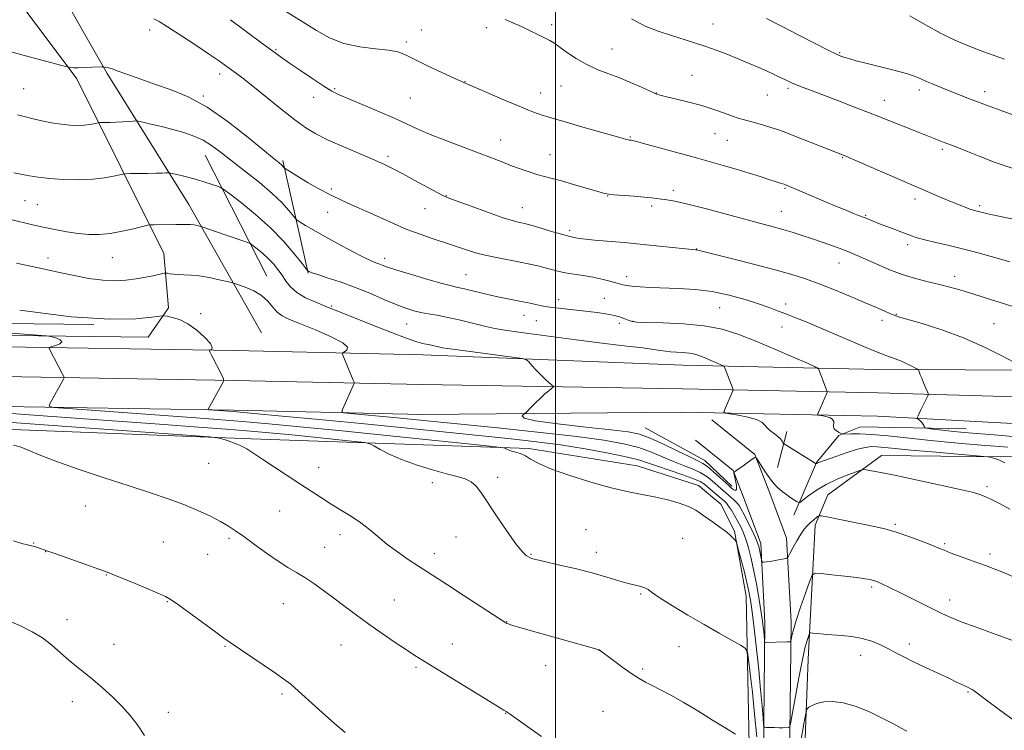
# Model space of a CAD drawing. Extents: x 2172300 to 2175200, y 334800 to 337700.
# Drawn here: x 2173311 to 2173659, y 335714 to 335965 of the extents above; entities that cross this region are included whole.
import ezdxf

# ---------------------------------------------------------------- set-up
doc = ezdxf.new("R2010")
doc.units = 0
doc.header["$MEASUREMENT"] = 0
for name, color, linetype, lineweight in [('32000', 7, 'Continuous', 0), ('DTM HARD BREAKLINE', 7, 'Continuous', 0), ('DTM SPOT ELEVATION', 2, 'Continuous', 13), ('INDEX CONTOUR', 41, 'Continuous', 13), ('INTERMEDIATE CONTOUR', 44, 'Continuous', 0)]:
    doc.layers.add(name, color=color, linetype=linetype, lineweight=lineweight)

msp = doc.modelspace()

# ---------------------------------------------------------------- linework, layer by layer
at = {"layer": '32000', "flags": 128}
msp.add_lwpolyline([(2173500, 337500), (2173500, 335000)], dxfattribs=at)
at = {"layer": 'DTM HARD BREAKLINE', "extrusion": (-0.04098327191736464, 0.08031141399134788, 0.9959269291497534), "elevation": -60828.39825064128, "flags": 128}
msp.add_lwpolyline([(-2088570.388009015, 686036.5693591414), (-2088570.388009015, 685988.434863195)], dxfattribs=at)
at = {"layer": 'DTM HARD BREAKLINE', "extrusion": (-0.02355384462006473, 0.1044972349291068, 0.9942462191508625), "elevation": -14829.35675369231, "flags": 128}
msp.add_lwpolyline([(-2194074.21243271, 149517.2560727847), (-2194074.21243271, 149476.1802161289)], dxfattribs=at)
at = {"layer": 'DTM HARD BREAKLINE', "extrusion": (-0.009200226303361947, -0.9977134302312624, 0.06695720254114002), "elevation": -354999.3782674594, "flags": 128}
msp.add_lwpolyline([(2170147.626682175, 25104.1026846953), (2170052.211425267, 25106.04704814162), (2170003.888776855, 25107.0092073728)], dxfattribs=at)
at = {"layer": 'DTM HARD BREAKLINE', "extrusion": (-0.02438554678674955, -0.009072978702358351, 0.9996614557765934), "elevation": -54777.1302184766, "flags": 128}
msp.add_lwpolyline([(443219.4524471174, 2153530.37770317), (443207.6414202451, 2153524.612623447), (443189.4996073909, 2153508.854738869)], dxfattribs=at)
at = {"layer": 'DTM HARD BREAKLINE', "extrusion": (0.03219145070330631, 0.1237604248075282, 0.9917898304343904), "elevation": 112792.9521064536, "flags": 128}
msp.add_lwpolyline([(-2019047.001749478, -864834.3560029415), (-2019047.001749478, -864847.4934646445)], dxfattribs=at)
at = {"layer": 'DTM HARD BREAKLINE'}
for points in [[(2173330.96, 335944.43, 1268.29), (2173303.82, 335980.71, 1265.81), (2173292.21, 336001.13, 1265.2), (2173289.47, 336025.49, 1262.87), (2173293.57, 336039.13, 1260.72), (2173306.33, 336054.44, 1259.39)], [(2173396.22, 335854.75, 1277.77), (2173370.51, 335900.12, 1273.22), (2173341.69, 335946.31, 1268.19), (2173324.07, 335977.25, 1265.77), (2173323.02, 335983.65, 1264.24), (2173324.86, 335993.56, 1263.62)], [(2172691.38, 335867.35, 1307.28), (2172762.63, 335865.45, 1306.36), (2172887.37, 335862.23, 1299.5), (2173005.7, 335860.45, 1293.12), (2173112.06, 335857.39, 1287.86), (2173194.46, 335855.11, 1283.81), (2173268.8, 335854.25, 1281.19), (2173356.16, 335853.22, 1279.22), (2173363.36, 335863.56, 1277.57), (2173361.66, 335882.76, 1275.13), (2173330.96, 335944.43, 1268.29)], [(2173297.86, 335849.93, 1280.82), (2173386.69, 335848.49, 1277.68), (2173453.14, 335846.99, 1274.74), (2173545.04, 335843.31, 1272.88), (2173614.31, 335841.82, 1268.72), (2173675.32, 335841.59, 1265.57), (2173749.03, 335838.68, 1261.95), (2173820.71, 335836.99, 1258.96), (2173882.03, 335834.44, 1256.97), (2173923.82, 335831.82, 1255.66), (2173964.32, 335826.01, 1253.21)], [(2173297.69, 335839.43, 1281.02), (2173386.49, 335837.99, 1277.88), (2173452.99, 335836.49, 1274.94), (2173544.89, 335835.06, 1273.08), (2173614.07, 335833.57, 1268.92), (2173674.99, 335831.85, 1265.77), (2173748.72, 335828.93, 1262.15), (2173820.39, 335827.24, 1259.16), (2173881.52, 335824.7, 1257.17), (2173922.82, 335822.11, 1255.86), (2173962.49, 335816.42, 1253.41)], [(2173311.22, 335820.48, 1285.53), (2173195.57, 335821.86, 1288.19), (2173073.11, 335821.16, 1293.88), (2172948.99, 335825.83, 1298.13), (2172813.52, 335827.99, 1303.41), (2172726.78, 335830.47, 1304.84)], [(2173297.52, 335828.93, 1280.82), (2173386.29, 335827.49, 1277.68), (2173452.82, 335825.99, 1274.74), (2173544.74, 335826.81, 1272.88), (2173613.84, 335825.32, 1268.72), (2173674.66, 335822.11, 1265.57), (2173748.41, 335819.18, 1261.95), (2173820.07, 335817.49, 1258.96), (2173881.01, 335814.96, 1256.97), (2173921.82, 335812.4, 1255.66), (2173960.66, 335806.83, 1253.21)], [(2173564.87, 335135.74, 1272.21), (2173565.57, 335189.68, 1274.72), (2173568.7, 335256.95, 1277.22), (2173570.41, 335323.96, 1279.41), (2173571.93, 335380.93, 1281.25), (2173573.85, 335442.47, 1283.09), (2173576.18, 335508.09, 1285.3), (2173578.49, 335579.77, 1287.47), (2173580.43, 335631.19, 1285.65), (2173582.57, 335693.27, 1281.46), (2173583.26, 335752.74, 1277.53), (2173581.66, 335782.32, 1275.52), (2173575.74, 335798.12, 1274.5), (2173570.48, 335811.8, 1273.97), (2173555.33, 335824.06, 1273.44)], [(2173584.29, 335790.35, 1274.62), (2173592.3, 335808.96, 1271.94), (2173600.13, 335818.47, 1270.18), (2173607.76, 335821.59, 1269.1), (2173645.14, 335820.85, 1267.3)], [(2173311.22, 335820.48, 1285.53), (2173392.59, 335817.37, 1283.73), (2173490.69, 335813.88, 1279.64), (2173528.91, 335807.78, 1279.23), (2173550.61, 335800.81, 1279.31), (2173558.47, 335794.22, 1279.31), (2173563.24, 335784.73, 1279.84), (2173567.43, 335761.81, 1280.86), (2173568.6, 335703.38, 1284.42), (2173564.23, 335627.37, 1288.42), (2173563.53, 335574.3, 1288.15), (2173562.04, 335505.32, 1286.04), (2173560.14, 335433.66, 1283.93), (2173558.44, 335369.02, 1281.7), (2173556.15, 335286.2, 1279.39), (2173553.02, 335214.33, 1276.67), (2173551.28, 335165.39, 1274.85), (2173551.36, 335128.83, 1272.58)], [(2173555.27, 335135.86, 1272.21), (2173555.97, 335189.97, 1274.72), (2173559.11, 335257.3, 1277.22), (2173560.81, 335324.21, 1279.41), (2173562.33, 335381.21, 1281.25), (2173564.25, 335442.75, 1283.09), (2173566.99, 335508.43, 1285.3), (2173569.3, 335580.09, 1287.47), (2173571.24, 335631.52, 1285.65), (2173573.37, 335693.48, 1281.46), (2173574.06, 335752.54, 1277.53), (2173572.55, 335780.41, 1275.52), (2173567.14, 335794.86, 1274.5), (2173562.78, 335806.2, 1273.97), (2173549.54, 335816.91, 1273.44)], [(2173572.85, 335122.9, 1272.66), (2173573.7, 335202.82, 1277.57), (2173576.81, 335284.19, 1279.98), (2173578.08, 335358.12, 1282.32), (2173580.36, 335442.17, 1285), (2173581.22, 335516.1, 1286.47), (2173583.5, 335600.78, 1287.8), (2173586.84, 335674.1, 1285.06), (2173589.37, 335739.56, 1280.88), (2173591.74, 335786.86, 1276.42), (2173596.25, 335797.61, 1275.11), (2173615.22, 335811.49, 1273.39), (2173657.14, 335810.97, 1271.84), (2173734.37, 335811.15, 1267.73), (2173820.29, 335809.08, 1262.67), (2173901.45, 335805.55, 1258.95), (2173960.33, 335797.22, 1256.53)]]:
    msp.add_polyline3d(points, dxfattribs=at)
at = {"layer": 'DTM SPOT ELEVATION'}
for p in [(2173498.66, 335963.57, 1259.63), (2173555.73, 335963.88, 1257.18), (2173356.66, 335961.72, 1266.59), (2173452.64, 335961.75, 1261.1), (2173475.65, 335962.6, 1260.41), (2173447.39, 335957.45, 1261.68), (2173401.34, 335954.83, 1263.83), (2173520.02, 335954.96, 1259.17), (2173600.45, 335953.71, 1255.86), (2173381.43, 335946.15, 1266.53), (2173468.04, 335943.5, 1261.96), (2173548.24, 335945.7, 1259.15), (2173312.19, 335941.02, 1269.14), (2173422.04, 335941.02, 1263.81), (2173494.81, 335939.53, 1261.29), (2173502, 335941.93, 1260.87), (2173535.73, 335939.48, 1259.95), (2173574.85, 335938.8, 1258.83), (2173582.17, 335941.12, 1258.28), (2173628.53, 335940.52, 1256.43), (2173651.64, 335939.9, 1255.51), (2173375.68, 335938.43, 1267.8), (2173414.6, 335937.98, 1264.67), (2173448.78, 335937.7, 1262.94), (2173616.25, 335936.84, 1257.31), (2173556.44, 335925.08, 1260.82), (2173480.68, 335922.89, 1263.28), (2173526.45, 335923.89, 1261.89), (2173560.7, 335922.77, 1260.94), (2173636.75, 335919.58, 1258.28), (2173440.85, 335917.1, 1265.68), (2173498.09, 335917.72, 1263.2), (2173601.35, 335916.59, 1260.11), (2173420.88, 335905.55, 1267.67), (2173541.68, 335905.1, 1263.58), (2173581.14, 335905.86, 1262.14), (2173312.6, 335901.43, 1272.88), (2173461.52, 335903.26, 1265.92), (2173518.45, 335903.16, 1264.05), (2173627.06, 335902.05, 1260.46), (2173317.04, 335900.08, 1272.94), (2173419.56, 335897.39, 1268.78), (2173453.97, 335898.61, 1266.8), (2173488.3, 335899, 1265.23), (2173534.02, 335899.56, 1264.31), (2173579.83, 335897.71, 1263.17), (2173649.88, 335899.7, 1259.7), (2173609.68, 335896.22, 1261.87), (2173505.1, 335890.95, 1265.66), (2173549.87, 335884.4, 1265.96), (2173624.46, 335885.89, 1262.42), (2173320.75, 335881.23, 1275.46), (2173343.53, 335881.27, 1274.82), (2173439.67, 335881.07, 1269.53), (2173600.18, 335879.49, 1264.75), (2173468.47, 335875.35, 1269.1), (2173525.25, 335874.59, 1267.47), (2173641.1, 335874.79, 1263.45), (2173501.14, 335866.46, 1269.46), (2173517.34, 335867.01, 1269.09), (2173420.92, 335864.22, 1273.82), (2173558.08, 335863.61, 1268.95), (2173581.4, 335864.93, 1267.52), (2173374.66, 335861.58, 1277.56), (2173488.92, 335860.97, 1270.7), (2173493.27, 335859.03, 1270.95), (2173527.49, 335858.8, 1269.93), (2173615.38, 335859.22, 1266.46), (2173620.52, 335861.31, 1265.91), (2173447.43, 335857.93, 1272.84), (2173522.6, 335858.19, 1270.5), (2173580.08, 335856.81, 1268.73), (2173654.97, 335858.07, 1265.06), (2173377.58, 335808.75, 1284.87), (2173416.37, 335807.31, 1283.44), (2173479.67, 335803.75, 1281.63), (2173456.57, 335801.85, 1282.6), (2173652.48, 335800.48, 1273.7), (2173333.93, 335793.64, 1286.79), (2173402.55, 335791.83, 1284.81), (2173620.14, 335787.16, 1275.76), (2173423.97, 335783.51, 1284.45), (2173464.88, 335782.63, 1282.74), (2173510.81, 335785.22, 1281.2), (2173315.69, 335780.56, 1287.92), (2173361.53, 335780.9, 1287.05), (2173384.7, 335782.18, 1286.29), (2173418.46, 335779.04, 1285.1), (2173544.94, 335782.2, 1281.07), (2173637.53, 335780.33, 1275.78), (2173319.92, 335777.54, 1288.03), (2173377.12, 335776.58, 1286.86), (2173457.22, 335776.76, 1283.49), (2173491.43, 335776.6, 1281.88), (2173514.42, 335777.26, 1281.46), (2173653.56, 335776.68, 1275.6), (2173341.38, 335769.28, 1288.06), (2173611.75, 335765.06, 1278.26), (2173530.19, 335762.58, 1282.14), (2173362.9, 335759.88, 1288.08), (2173403.88, 335759.16, 1286.87), (2173443.17, 335760.39, 1285.1), (2173639.28, 335760.46, 1277.43), (2173327.43, 335753.49, 1289.4), (2173482.78, 335752.82, 1283.96), (2173344.12, 335744.76, 1289.26), (2173383.34, 335744.06, 1288.11), (2173424.32, 335744.52, 1286.85), (2173463.58, 335744.91, 1285.28), (2173625.01, 335744.88, 1279.55), (2173515.46, 335742.71, 1284.01), (2173543.63, 335743.95, 1282.78), (2173607.82, 335740.83, 1280.65), (2173496.53, 335737.22, 1284.51), (2173450.78, 335736.64, 1286.23), (2173530.79, 335736.01, 1283.72), (2173403.48, 335727.22, 1288.25), (2173645.73, 335727.99, 1280.14), (2173329.34, 335724.47, 1290.57), (2173363.28, 335720.74, 1289.53), (2173482.41, 335720.35, 1286.05), (2173516.83, 335721.06, 1285.24)]:
    msp.add_point(p, dxfattribs=at)
at = {"layer": 'INDEX CONTOUR', "flags": 128}
for points, elevation in [([(2173665.834, 335894.1360000001), (2173655.468, 335896.2450000002), (2173652.281, 335896.9279000001), (2173650.457, 335897.3560000001), (2173648.512, 335897.8530000001), (2173647.582, 335898.1150000001), (2173646.392, 335898.5070000001), (2173644.771, 335899.1080000001), (2173642.64, 335899.9550000001), (2173639.945, 335901.0730000001), (2173636.589, 335902.5030000001), (2173607.4919, 335915.0360000001), (2173602.589, 335917.1190000001), (2173584.019, 335924.4760000001), (2173580.815, 335925.7210000001), (2173578.436, 335926.5890000001), (2173576.168, 335927.3240000001), (2173573.492, 335928.1130000001), (2173570.677, 335928.904), (2173566.308, 335930.1120000001), (2173564.636, 335930.6280000001), (2173562.587, 335931.3420000001), (2173559.705, 335932.398), (2173556.039, 335933.6860000001), (2173551.767, 335935.0340000002), (2173547.144, 335936.2850000001), (2173542.755, 335937.3480000001), (2173539.264, 335938.1490000001), (2173537.064, 335938.6820000001), (2173535.458, 335939.2130000001), (2173533.478, 335940.0740000001), (2173530.408, 335941.4871000001), (2173526.546, 335943.2200000001), (2173522.44, 335944.9320000001), (2173518.526, 335946.3900000001), (2173514.786, 335947.8049000001), (2173511.088, 335949.4980000001), (2173507.387, 335951.6570000001), (2173503.986, 335953.9420000001), (2173501.275, 335955.8770000001), (2173499.467, 335957.1360000001), (2173498.075, 335957.9870000001), (2173496.435, 335958.8449000001), (2173494.054, 335960.0240000001), (2173491.121, 335961.4390000001), (2173487.995, 335962.9020000001), (2173484.995, 335964.251), (2173482.283, 335965.4200000001)], 1260), ([(2173659.842, 335814.3690000001), (2173655.2179, 335814.7630000002), (2173650.5439, 335815.1390000001), (2173644.949, 335815.6050000001), (2173638.505, 335816.1830000001), (2173631.517, 335816.8741000001), (2173617.551, 335818.3930000001), (2173611.763, 335818.9290000001), (2173607.455, 335819.153), (2173604.524, 335819.154), (2173601.77, 335819.0260000001), (2173601.268, 335819.0890000001), (2173600.787, 335819.3130000001), (2173600.019, 335819.7320000001), (2173599.15, 335820.2890000002), (2173598.49, 335820.9100000001), (2173598.2561, 335821.5330000001), (2173598.306, 335822.1630000001), (2173598.403, 335822.8180000001), (2173598.334, 335823.5040000001), (2173597.968, 335824.1680000001), (2173597.192, 335824.7400000001), (2173595.977, 335825.1700000001), (2173594.614, 335825.4630000001), (2173592.851, 335825.7540000001), (2173592.662, 335825.8920000001), (2173592.748, 335826.1790000001), (2173595.98, 335833.6860000001), (2173596.052, 335834.0330000001), (2173595.965, 335834.3350000001), (2173593.371, 335841.2700000001), (2173592.961, 335842.0440000002), (2173591.843, 335842.7550000001), (2173589.056, 335844.0120000001), (2173584.004, 335846.2290000001), (2173577.529, 335849.0350000001), (2173570.837, 335851.8630000001), (2173564.801, 335854.2401000001), (2173558.982, 335856.0600000001), (2173552.608, 335857.3090000001), (2173545.269, 335858.0090000001), (2173537.997, 335858.3200000001), (2173532.185, 335858.4400000001), (2173528.804, 335858.5460000001), (2173527.133, 335858.7410000001), (2173526.033, 335859.1080000001), (2173524.57, 335859.6920000001), (2173522.641, 335860.3820000001), (2173520.352, 335861.0270000001), (2173517.77, 335861.5189000001), (2173514.812, 335861.9100000001), (2173507.415, 335862.7289000001), (2173500.209, 335863.5510000001), (2173498.006, 335863.8130000001), (2173496.49, 335864.0330000001), (2173495.067, 335864.3130000001), (2173491.045, 335865.2400000001), (2173488.526, 335865.7800000001), (2173482.666, 335866.8900000001), (2173479.126, 335867.6180000001), (2173475.142, 335868.5350000001), (2173467.912, 335870.2861000001), (2173465.5879, 335870.8150000001), (2173463.361, 335871.3380000001), (2173460.071, 335872.2070000001), (2173454.994, 335873.6460000001), (2173449.155, 335875.3580000001), (2173444.018, 335876.9200000001), (2173440.683, 335878.0050000001), (2173438.801, 335878.6850000001), (2173437.659, 335879.1320000001), (2173436.572, 335879.5450000001), (2173434.955, 335880.2300000001), (2173432.254, 335881.5200000001), (2173428.149, 335883.6170000001), (2173423.285, 335886.1920000001), (2173418.547, 335888.7810000001), (2173414.668, 335890.9940000001), (2173411.781, 335892.7120000001), (2173409.867, 335893.8870000001), (2173408.819, 335894.5620000001), (2173408.168, 335895.1510000001), (2173405.886, 335897.9850000001), (2173403.495, 335900.6360000001), (2173399.98, 335904.0110000001), (2173395.3159, 335907.947), (2173390.171, 335912.0160000001), (2173385.394, 335915.7250000001), (2173381.599, 335918.6949000001), (2173378.49, 335920.9890000001), (2173375.54, 335922.7830000001), (2173372.315, 335924.2400000001), (2173368.753, 335925.4700000001), (2173364.889, 335926.572), (2173360.845, 335927.6090000001), (2173357.111, 335928.5120000001), (2173354.266, 335929.1770000001), (2173352.669, 335929.5330000001), (2173351.778, 335929.6390000001), (2173350.83, 335929.5840000001), (2173349.243, 335929.452), (2173347.16, 335929.2950000001), (2173344.901, 335929.1570000001), (2173342.767, 335929.0740000001), (2173340.956, 335929.0350000001), (2173338.906, 335929.0080000001), (2173338.4559, 335928.9570000001), (2173336.933, 335928.5910000001), (2173335.4871, 335928.3241000001), (2173333.58, 335928.1160000001), (2173331.232, 335928.0470000001), (2173328.481, 335928.153), (2173325.371, 335928.4620000001), (2173321.9921, 335928.9790000001), (2173318.603, 335929.6359000001), (2173315.505, 335930.347), (2173312.8259, 335931.0480000001), (2173309.9911, 335931.779)], 1270), ([(2173662.696, 335717.4450000001), (2173656.959, 335721.6330000001), (2173652.279, 335725.0750000001), (2173647.945, 335728.3250000001), (2173647.196, 335728.8520000001), (2173646.566, 335729.2000000001), (2173644.927, 335729.9500000001), (2173641.775, 335731.4650000001), (2173638.963, 335732.7870000001), (2173630.708, 335736.5940000002), (2173626.549, 335738.5800000001), (2173623.153, 335740.3070000001), (2173620.317, 335741.8210000001), (2173617.6539, 335743.2290000001), (2173614.834, 335744.6020000001), (2173611.763, 335745.849), (2173608.403, 335746.8380000001), (2173604.775, 335747.4830000001), (2173601.114, 335747.871), (2173597.712, 335748.1350000001), (2173594.825, 335748.3790000001), (2173592.566, 335748.599), (2173591.013, 335748.7650000001), (2173590.173, 335748.8190000001), (2173589.779, 335748.5980000001), (2173589.492, 335747.9140000002), (2173589.027, 335746.5110000001), (2173588.302, 335743.8670000001), (2173587.287, 335739.3910000001), (2173586.008, 335732.8970000001), (2173584.699, 335725.8140000001), (2173583.649, 335719.9730000001), (2173583.049, 335716.7291000001), (2173582.688, 335715.5300000001), (2173582.257, 335715.3510000001), (2173580.41, 335715.3230000001), (2173579.014, 335715.3230000001), (2173577.4, 335715.3420000001), (2173574.59, 335715.3990000001), (2173573.902, 335715.5351000002), (2173573.587, 335716.3830000001), (2173573.372, 335718.6699000001), (2173573.034, 335722.9131000001), (2173572.5299, 335728.7850000001), (2173571.863, 335735.751), (2173571.058, 335743.2120000001), (2173570.223, 335750.3370000001), (2173569.488, 335756.2310000001), (2173568.927, 335760.3360000001), (2173568.392, 335763.4310000001), (2173567.676, 335766.6289000001), (2173566.658, 335770.6880000001), (2173565.543, 335774.9530000002), (2173564.623, 335778.4131000001), (2173564.094, 335780.3480000001), (2173563.774, 335781.1950000001), (2173563.391, 335781.6791000001), (2173562.706, 335782.3960000001), (2173561.623, 335783.4230000001), (2173560.083, 335784.7080000001), (2173558.083, 335786.1870000001), (2173555.845, 335787.7620000001), (2173553.652, 335789.3240000001), (2173551.667, 335790.7860000001), (2173549.603, 335792.1500000001), (2173547.055, 335793.4400000001), (2173543.73, 335794.6690000002), (2173539.775, 335795.8031000001), (2173535.449, 335796.7960000001), (2173525.795, 335798.6400000001), (2173519.715, 335800.0320000001), (2173512.496, 335802.0250000001), (2173505.07, 335804.3640000001), (2173498.6439, 335806.6790000001), (2173494.13, 335808.6590000002), (2173491.253, 335810.2140000001), (2173489.4429, 335811.3120000001), (2173488.194, 335811.9560000001), (2173487.25, 335812.2900000001), (2173486.418, 335812.4950000002), (2173485.5479, 335812.7210000001), (2173484.672, 335812.9850000001), (2173483.865, 335813.2720000001), (2173483.1921, 335813.5660000001), (2173482.673, 335813.8320000001), (2173482.321, 335814.0320000001), (2173481.736, 335814.1830000001), (2173478.881, 335814.5150000001), (2173471.309, 335815.3140000001), (2173457.599, 335816.7490000001), (2173440.432, 335818.5330000001), (2173423.5131, 335820.2640000001), (2173409.74, 335821.6270000001), (2173398.761, 335822.654), (2173389.418, 335823.4670000001), (2173380.6, 335824.1780000001), (2173371.402, 335824.876), (2173327.936, 335828.0310000001), (2173322.87, 335828.4441000001), (2173321.17, 335828.8920000001), (2173321.376, 335829.7590000001), (2173326.2379, 335838.4320000001), (2173326.423, 335838.8520000001), (2173326.329, 335839.3200000001), (2173325.877, 335840.2350000001), (2173321.311, 335849.0620000001), (2173321.174, 335849.4210000001), (2173321.397, 335849.6380000002), (2173322.171, 335849.8979000001), (2173323.535, 335850.3430000001), (2173324.918, 335850.9390000001), (2173325.597, 335851.6080000001), (2173325.086, 335852.2720000001), (2173323.852, 335852.8580000001), (2173322.599, 335853.2930000001), (2173321.707, 335853.5400000001), (2173320.258, 335853.7099000001), (2173317.012, 335853.947), (2173310.954, 335854.3680000001), (2173301.981, 335854.9690000002)], 1280), ([(2173354.824, 335712.5181000001), (2173352.351, 335716.3520000001), (2173349.84, 335719.653), (2173346.995, 335722.8190000001), (2173343.634, 335726.1320000001), (2173340.0299, 335729.4140000002), (2173336.573, 335732.371), (2173333.543, 335734.8170000001), (2173330.801, 335736.9880000001), (2173328.099, 335739.2290000001), (2173325.227, 335741.7810000001), (2173322.125, 335744.472), (2173318.771, 335747.0270000001), (2173315.15, 335749.2380000001), (2173311.281, 335751.1680000001), (2173307.189, 335752.947)], 1290)]:
    msp.add_lwpolyline(points, dxfattribs=dict(at, elevation=elevation))
at = {"layer": 'INTERMEDIATE CONTOUR', "flags": 128}
for points, elevation in [([(2173660.5559, 335879.8840000001), (2173657.783, 335880.6900000001), (2173653.981, 335881.7630000002), (2173649.376, 335883.0150000001), (2173644.31, 335884.3250000001), (2173639.149, 335885.5790000001), (2173634.377, 335886.7070000001), (2173630.509, 335887.6439000001), (2173627.839, 335888.3730000001), (2173625.8, 335889.0480000001), (2173617.46, 335892.1869000001), (2173614.494, 335893.322), (2173612.266, 335894.2000000001), (2173609.479, 335895.3340000001), (2173607.151, 335896.2400000001), (2173605.328, 335896.9670000001), (2173602.688, 335898.0510000001), (2173599.343, 335899.4480000001), (2173595.497, 335901.0690000001), (2173581.117, 335907.1590000002), (2173580.892, 335907.2350000001), (2173579.112, 335907.7630000002), (2173577.615, 335908.2400000001), (2173575.382, 335908.9730000001), (2173572.355, 335909.9530000002), (2173568.499, 335911.1570000001), (2173563.918, 335912.528), (2173559.273, 335913.8850000001), (2173552.645, 335915.8000000001), (2173550.2169, 335916.4860000001), (2173546.837, 335917.4160000001), (2173531.115, 335921.6650000001), (2173528.313, 335922.4090000002), (2173527.1409, 335922.7051000001), (2173526.777, 335922.773), (2173526.232, 335922.8410000001), (2173525.839, 335922.9160000001), (2173525.188, 335923.0760000001), (2173523.633, 335923.5060000001), (2173508.939, 335927.6789000001), (2173503.419, 335929.2580000001), (2173499.714, 335930.3300000001), (2173497.402, 335931.023), (2173495.665, 335931.5790000001), (2173493.741, 335932.2360000001), (2173491.097, 335933.2270000001), (2173487.254, 335934.778), (2173482.0329, 335936.9840000001), (2173466.862, 335943.5130000002), (2173464.197, 335944.7270000001), (2173459.939, 335946.7130000001), (2173454.891, 335949.1040000001), (2173450.301, 335951.3300000001), (2173447.021, 335952.9440000001), (2173444.32, 335953.9930000001), (2173441.073, 335954.648), (2173436.469, 335955.1180000001), (2173430.963, 335955.7550000001), (2173425.327, 335956.952), (2173420.1829, 335958.9640000001), (2173415.568, 335961.5080000001), (2173403.7, 335969.0120000001)], 1262), ([(2173658.627, 335951.3930000001), (2173652.678, 335953.5560000001), (2173649.114, 335954.8740000001), (2173645.327, 335956.3430000001), (2173641.1421, 335958.1460000001), (2173636.316, 335960.5130000002), (2173630.784, 335963.5260000001), (2173625.191, 335966.6800000001)], 1254), ([(2173663.248, 335843.6670000001), (2173658.383, 335846.2850000001), (2173651.791, 335849.6100000001), (2173644.237, 335852.9820000001), (2173636.518, 335855.8489000001), (2173629.543, 335858.0670000001), (2173621.223, 335860.4800000001), (2173619.656, 335861.0030000001), (2173618.388, 335861.5380000001), (2173616.431, 335862.4000000001), (2173613.486, 335863.6830000001), (2173609.425, 335865.4299000001), (2173604.263, 335867.6160000001), (2173598.596, 335869.9630000001), (2173593.161, 335872.1230000001), (2173588.399, 335873.8630000001), (2173583.569, 335875.4000000001), (2173577.632, 335877.0600000001), (2173570.022, 335879.0450000001), (2173562.072, 335881.0600000001), (2173550.392, 335883.9930000001), (2173549.969, 335884.0880000001), (2173549.605, 335884.1310000001), (2173546.03, 335884.4810000001), (2173527.592, 335886.3600000001), (2173524.423, 335886.6570000001), (2173521.2541, 335886.9270000001), (2173513.863, 335887.528), (2173510.697, 335887.8261000001), (2173508.571, 335888.0920000001), (2173507.287, 335888.3160000001), (2173505.763, 335888.6371000001), (2173504.655, 335888.8990000001), (2173502.656, 335889.4480000001), (2173499.497, 335890.3790000001), (2173492.614, 335892.4519000002), (2173490.462, 335893.0820000001), (2173489.122, 335893.4370000001), (2173488.09, 335893.6600000001), (2173486.84, 335893.9130000001), (2173484.768, 335894.4550000001), (2173481.25, 335895.5640000001), (2173476.016, 335897.376), (2173470.21, 335899.4560000001), (2173465.328, 335901.2270000001), (2173462.3889, 335902.3100000001), (2173460.496, 335903.1250000001), (2173458.271, 335904.2871000001), (2173450.373, 335908.6030000001), (2173446.144, 335910.8910000001), (2173442.655, 335912.7150000001), (2173439.359, 335914.3100000001), (2173435.423, 335916.0650000001), (2173424.68, 335920.6590000002), (2173419.497, 335922.9701000002), (2173415.415, 335925.0040000001), (2173411.851, 335927.1680000001), (2173407.917, 335930.0130000002), (2173403.022, 335933.8590000001), (2173393.112, 335941.8840000001), (2173389.699, 335944.5900000001), (2173387.3, 335946.4200000001), (2173383.634, 335949.1200000002), (2173381.298, 335950.7740000001), (2173377.838, 335953.1270000001), (2173372.962, 335956.3510000001), (2173367.597, 335959.8460000001), (2173362.976, 335962.8180000001), (2173359.995, 335964.6820000001), (2173358.2, 335965.6960000001)], 1266), ([(2173662.672, 335863.7800000001), (2173658.373, 335865.153), (2173654.141, 335866.4860000001), (2173650.106, 335867.7390000001), (2173646.338, 335868.8880000002), (2173642.845, 335869.9230000001), (2173639.409, 335870.8840000001), (2173635.752, 335871.8240000001), (2173631.665, 335872.8090000001), (2173627.214, 335873.9560000001), (2173622.533, 335875.3960000001), (2173617.798, 335877.1849000001), (2173613.345, 335879.0890000001), (2173609.552, 335880.8020000001), (2173606.634, 335882.1060000001), (2173604.157, 335883.1519000001), (2173601.5221, 335884.1790000001), (2173598.285, 335885.3700000002), (2173594.609, 335886.6720000001), (2173590.811, 335887.9759000001), (2173587.15, 335889.1900000001), (2173583.662, 335890.2930000001), (2173580.326, 335891.2850000001), (2173577.002, 335892.2029000001), (2173567.8209, 335894.6510000001), (2173560.871, 335896.5380000001), (2173553.358, 335898.5580000001), (2173546.782, 335900.2421000001), (2173542.268, 335901.2470000001), (2173539.44, 335901.7280000001), (2173537.545, 335901.9620000001), (2173533.965, 335902.4340000001), (2173531.3519, 335902.7100000001), (2173527.822, 335903.0040000001), (2173520.8071, 335903.5420000001), (2173518.722, 335903.7650000001), (2173517.028, 335904.1160000001), (2173514.669, 335904.7870000001), (2173510.9261, 335905.8880000002), (2173506.432, 335907.1960000001), (2173502.16, 335908.403), (2173498.8259, 335909.2910000001), (2173496.117, 335909.996), (2173493.465, 335910.7420000001), (2173490.442, 335911.702), (2173487.178, 335912.8290000001), (2173483.943, 335914.0260000001), (2173480.86, 335915.2390000001), (2173477.454, 335916.599), (2173473.104, 335918.2770000001), (2173461.324, 335922.6600000001), (2173455.736, 335924.8439000001), (2173451.409, 335926.7250000001), (2173447.636, 335928.5070000001), (2173443.352, 335930.4940000001), (2173437.872, 335932.8660000001), (2173426.986, 335937.4060000001), (2173423.586, 335938.8830000001), (2173421.0609, 335940.1779000001), (2173418.26, 335941.9000000001), (2173414.382, 335944.4480000001), (2173410.016, 335947.3820000001), (2173406.096, 335950.0520000001), (2173403.2051, 335952.0600000001), (2173400.51, 335954.0030000001), (2173396.829, 335956.7290000001), (2173385.213, 335965.3670000001)], 1264), ([(2173661.398, 335912.8810000001), (2173655.389, 335914.9880000001), (2173649.7, 335917.1740000001), (2173645.017, 335919.0410000001), (2173641.83, 335920.2990000001), (2173637.399, 335921.9900000001), (2173628.569, 335925.4750000001), (2173612.192, 335931.974), (2173605.686, 335934.5320000001), (2173599.4849, 335936.947), (2173594.149, 335938.9940000001), (2173590.1, 335940.5099000001), (2173587.194, 335941.5790000001), (2173585.147, 335942.3510000001), (2173583.666, 335942.9660000001), (2173582.43, 335943.5420000001), (2173581.109, 335944.1909), (2173579.4259, 335945.0050000001), (2173577.321, 335945.9979000001), (2173574.787, 335947.1640000002), (2173571.829, 335948.4910000001), (2173568.491, 335949.9440000001), (2173564.83, 335951.4820000001), (2173560.912, 335953.0580000001), (2173556.852, 335954.6060000001), (2173552.773, 335956.0530000001), (2173548.763, 335957.3560000001), (2173540.6519, 335959.847), (2173536.352, 335961.2690000001), (2173531.786, 335963.1050000001), (2173526.89, 335965.6370000001)], 1258), ([(2173667.006, 335929.8130000001), (2173657.136, 335933.3740000001), (2173653.276, 335934.7850000001), (2173649.472, 335936.2090000001), (2173645.922, 335937.5830000001), (2173636.328, 335941.4110000001), (2173633.491, 335942.5640000001), (2173631.094, 335943.5910000001), (2173629.167, 335944.4790000001), (2173627.076, 335945.3450000001), (2173624.023, 335946.3370000001), (2173619.528, 335947.5440000002), (2173614.376, 335948.8260000001), (2173609.671, 335949.9810000001), (2173606.262, 335950.8580000001), (2173603.99, 335951.4910000001), (2173602.44, 335951.9630000001), (2173601.14, 335952.4080000001), (2173599.371, 335953.1700000001), (2173596.358, 335954.6460000001), (2173591.6091, 335957.0760000001), (2173585.791, 335960.0760000001), (2173579.859, 335963.1070000001), (2173574.54, 335965.7520000001)], 1256), ([(2173663.009, 335818.0440000002), (2173654.97, 335818.7300000001), (2173645.961, 335819.4279000001), (2173643.273, 335819.6640000002), (2173640.733, 335819.9270000001), (2173637.783, 335820.2660000001), (2173632.453, 335820.9110000001), (2173631.1461, 335821.0820000001), (2173630.628, 335821.224), (2173630.455, 335821.4570000001), (2173630.255, 335821.8690000001), (2173629.949, 335822.4080000001), (2173629.531, 335822.9900000001), (2173629.013, 335823.5360000001), (2173628.489, 335823.9970000001), (2173627.845, 335824.5250000001), (2173627.804, 335824.6920000001), (2173627.912, 335824.974), (2173628.146, 335825.501), (2173628.533, 335826.3410000001), (2173629.111, 335827.5510000001), (2173631.346, 335832.0421000001), (2173631.693, 335832.8030000001), (2173631.708, 335833.3420000001), (2173631.405, 335834.121), (2173630.11, 335837.1250000001), (2173629.433, 335838.7300000001), (2173628.93, 335839.9710000001), (2173628.399, 335841.371), (2173628.261, 335841.6700000001), (2173627.967, 335841.9130000001), (2173627.264, 335842.3090000001), (2173625.976, 335843.0019000001), (2173624.231, 335843.8820000001), (2173622.232, 335844.7750000001), (2173620.0391, 335845.599), (2173617.142, 335846.6490000001), (2173612.891, 335848.3100000001), (2173606.939, 335850.8060000001), (2173593.751, 335856.4770000001), (2173588.621, 335858.6230000001), (2173584.641, 335860.2270000001), (2173581.418, 335861.4850000001), (2173578.536, 335862.5870000001), (2173575.494, 335863.6980000001), (2173571.773, 335864.9790000001), (2173567.003, 335866.5100000001), (2173561.42, 335868.0630000001), (2173555.411, 335869.3340000001), (2173549.343, 335870.1030000001), (2173543.514, 335870.4820000001), (2173533.6541, 335870.8410000001), (2173529.94, 335871.0310000001), (2173527.1, 335871.2530000001), (2173525.076, 335871.5250000001), (2173523.433, 335871.8830000001), (2173519.279, 335873.0170000001), (2173516.405, 335873.7300000001), (2173513.187, 335874.4080000001), (2173509.806, 335874.9760000001), (2173506.487, 335875.4730000001), (2173503.467, 335875.9640000001), (2173500.903, 335876.5060000001), (2173498.617, 335877.0991000001), (2173496.351, 335877.7290000001), (2173493.865, 335878.3880000002), (2173490.982, 335879.0730000001), (2173487.545, 335879.7880000001), (2173479.222, 335881.327), (2173475.184, 335882.1721000001), (2173471.767, 335883.0700000001), (2173468.959, 335883.9590000001), (2173464.671, 335885.4400000001), (2173462.607, 335886.121), (2173456.4539, 335888.1110000001), (2173452.2081, 335889.5690000001), (2173447.565, 335891.3240000001), (2173442.805, 335893.3390000001), (2173438.063, 335895.4780000001), (2173433.439, 335897.5840000001), (2173429.004, 335899.5500000001), (2173424.727, 335901.4660000001), (2173420.548, 335903.4750000001), (2173416.4699, 335905.6510000001), (2173412.729, 335907.8000000001), (2173409.623, 335909.6580000001), (2173404.539, 335912.7720000001), (2173404.334, 335912.9231000001), (2173404.011, 335913.3140000001), (2173403.69, 335913.6701000002), (2173403.218, 335914.1230000001), (2173402.442, 335914.7760000001), (2173400.7021, 335916.202), (2173391.5039, 335923.7850000001), (2173384.396, 335929.3310000001), (2173377.023, 335934.4240000001), (2173370.298, 335938.0810000001), (2173364.253, 335940.5800000001), (2173358.6969, 335942.5130000002), (2173353.533, 335944.3400000001), (2173345.576, 335947.2450000002), (2173343.389, 335947.974), (2173342.18, 335948.3050000001), (2173341.054, 335948.5360000001), (2173340.478, 335948.6890000001), (2173340.2949, 335948.7210000001), (2173339.812, 335948.7110000001), (2173336.474, 335948.5420000001), (2173333.867, 335948.4300000001), (2173331.46, 335948.3730000001), (2173329.771, 335948.4080000001), (2173328.745, 335948.5000000001), (2173328.183, 335948.5950000001), (2173327.8, 335948.6770000001), (2173326.968, 335948.8890000001), (2173316.769, 335951.5810000001), (2173312.048, 335952.8480000001), (2173304.597, 335954.8920000001)], 1268), ([(2173658.845, 335808.8530000001), (2173657.899, 335809.3540000001), (2173657.137, 335809.7400000001), (2173656.333, 335810.0680000001), (2173655.334, 335810.3800000001), (2173654.3, 335810.6579000002), (2173653.467, 335810.8640000001), (2173652.817, 335810.9930000001), (2173651.318, 335811.1460000001), (2173633.176, 335812.702), (2173625.635, 335813.3820000001), (2173620.061, 335813.9239000001), (2173616.271, 335814.3060000001), (2173613.658, 335814.5310000001), (2173611.614, 335814.5790000001), (2173609.531, 335814.3310000001), (2173606.799, 335813.6460000001), (2173603.071, 335812.472), (2173599.043, 335811.1020000001), (2173592.786, 335808.8890000001), (2173592.478, 335808.7650000001), (2173592.322, 335808.6851000001), (2173592.13, 335808.5550000001), (2173592.096, 335808.5610000001), (2173581.169, 335815.2850000001), (2173580.635, 335815.6820000001), (2173580.401, 335816.0121000001), (2173580.073, 335816.5480000001), (2173579.5089, 335817.2870000001), (2173578.63, 335818.1560000001), (2173577.415, 335819.0950000001), (2173576.082, 335820.0880000001), (2173574.905, 335821.1290000001), (2173574.012, 335822.202), (2173572.934, 335823.2550000001), (2173571.056, 335824.2230000001), (2173568.029, 335825.0500000001), (2173564.569, 335825.702), (2173561.661, 335826.153), (2173560.056, 335826.4320000001), (2173559.572, 335826.7860000001), (2173559.793, 335827.5200000001), (2173562.703, 335834.3360000001), (2173562.791, 335834.6130000001), (2173562.723, 335834.9800000001), (2173562.438, 335835.7520000001), (2173559.808, 335842.6870000001), (2173559.6829, 335842.9230000001), (2173559.341, 335843.1400000001), (2173558.4889, 335843.5240000001), (2173556.946, 335844.202), (2173554.967, 335845.0590000001), (2173552.922, 335845.9230000001), (2173551.078, 335846.6500000001), (2173549.3, 335847.2060000001), (2173547.352, 335847.5880000001), (2173545.0931, 335847.8060000001), (2173542.752, 335847.9360000001), (2173540.654, 335848.0650000001), (2173538.9599, 335848.2690000001), (2173537.19, 335848.5620000001), (2173534.702, 335848.9430000001), (2173530.888, 335849.4280000001), (2173525.278, 335850.1030000001), (2173517.439, 335851.0690000001), (2173507.37, 335852.3650000001), (2173496.804, 335853.7581000001), (2173487.908, 335854.9540000001), (2173482.201, 335855.7560000001), (2173478.605, 335856.3590000001), (2173475.394, 335857.0580000001), (2173466.534, 335859.1979000001), (2173461.985, 335860.2310000001), (2173458.202, 335860.972), (2173455.104, 335861.5080000001), (2173452.445, 335861.9900000001), (2173449.949, 335862.5740000001), (2173447.215, 335863.4310000001), (2173443.812, 335864.7370000001), (2173439.452, 335866.5830000001), (2173434.409, 335868.7380000001), (2173429.101, 335870.8850000001), (2173423.956, 335872.7540000001), (2173419.446, 335874.2500000001), (2173416.059, 335875.3230000001), (2173414.111, 335875.9561000001), (2173413.249, 335876.2670000001), (2173412.952, 335876.4070000001), (2173412.578, 335876.6270000001), (2173412.46, 335876.7490000001), (2173411.923, 335877.4280000001), (2173410.506, 335879.246), (2173407.86, 335882.5810000001), (2173404.087, 335887.0060000001), (2173399.399, 335891.8880000002), (2173394.127, 335896.6250000001), (2173389.068, 335900.7310000001), (2173385.137, 335903.7470000001), (2173382.928, 335905.3981000001), (2173381.762, 335906.1270000001), (2173380.637, 335906.5590000001), (2173378.766, 335907.1930000001), (2173376.208, 335908.0210000001), (2173373.234, 335908.9110000001), (2173370.138, 335909.7410000001), (2173367.313, 335910.4370000001), (2173363.993, 335911.2080000001), (2173363.443, 335911.2970000001), (2173363.054, 335911.2830000001), (2173362.386, 335911.2330000001), (2173361.129, 335911.1700000001), (2173359.004, 335911.1070000001), (2173355.924, 335911.0570000001), (2173349.797, 335910.9980000001), (2173348.2, 335910.9700000001), (2173347.2231, 335910.8610000001), (2173343.918, 335910.0670000001), (2173340.781, 335909.4870000001), (2173336.645, 335909.0350000001), (2173331.644, 335908.8660000001), (2173326.335, 335908.9630000001), (2173321.38, 335909.2700000001), (2173317.3181, 335909.7170000001), (2173314.194, 335910.2090000001), (2173308.734, 335911.2630000002)], 1272), ([(2173660.611, 335792.529), (2173657.189, 335794.3340000001), (2173654.303, 335795.8000000001), (2173652.363, 335796.7340000001), (2173651.149, 335797.2610000001), (2173650.286, 335797.5930000001), (2173649.284, 335797.9370000001), (2173647.201, 335798.501), (2173642.982, 335799.4940000001), (2173636.067, 335801.0190000001), (2173627.887, 335802.7700000001), (2173620.368, 335804.3370000001), (2173615.021, 335805.4020000001), (2173611.695, 335806.0220000001), (2173609.825, 335806.3440000002), (2173608.803, 335806.4710000001), (2173607.869, 335806.3131000001), (2173606.221, 335805.7370000001), (2173603.308, 335804.648), (2173599.567, 335803.1180000001), (2173595.684, 335801.2600000001), (2173592.255, 335799.2210000001), (2173589.512, 335797.2950000001), (2173587.597, 335795.8100000001), (2173586.548, 335795.0140000001), (2173585.987, 335794.8290000001), (2173585.436, 335795.0960000001), (2173584.514, 335795.6760000001), (2173583.242, 335796.5060000001), (2173581.744, 335797.5430000001), (2173580.123, 335798.7750000001), (2173578.405, 335800.3210000001), (2173576.594, 335802.3280000002), (2173574.739, 335804.8280000002), (2173573.048, 335807.3800000001), (2173571.768, 335809.4230000001), (2173571.026, 335810.5180000001), (2173570.456, 335810.7050000001), (2173569.567, 335810.1450000001), (2173566.225, 335807.7230000001), (2173564.643, 335806.5920000001), (2173563.689, 335805.9340000001), (2173563.255, 335805.6600000001), (2173563.108, 335805.5890000001), (2173563.061, 335805.5190000001), (2173563.113, 335805.1760000001), (2173563.6449, 335802.6520000001), (2173563.946, 335800.8370000001), (2173563.988, 335799.4790000001), (2173563.624, 335799.0540000001), (2173563.0131, 335799.3090000001), (2173562.39, 335799.8070000001), (2173561.887, 335800.2410000001), (2173561.232, 335800.8250000001), (2173558.115, 335803.6740000001), (2173555.817, 335805.7300000001), (2173553.696, 335807.5200000001), (2173552.058, 335808.6840000001), (2173550.2811, 335809.626), (2173547.51, 335810.9430000001), (2173543.214, 335813.028), (2173538.168, 335815.4499000001), (2173533.474, 335817.5740000001), (2173529.758, 335818.9390000001), (2173525.759, 335819.7870000001), (2173519.739, 335820.5360000001), (2173510.729, 335821.5040000001), (2173500.825, 335822.6230000001), (2173492.889, 335823.7290000001), (2173489.015, 335824.6770000001), (2173488.224, 335825.4190000002), (2173488.766, 335825.9300000001), (2173489.239, 335826.2370000001), (2173489.637, 335826.5860000001), (2173491.477, 335828.5070000001), (2173493.024, 335830.0879000001), (2173494.708, 335831.7289000001), (2173496.31, 335833.1800000001), (2173497.677, 335834.3410000001), (2173498.671, 335835.1520000001), (2173499.181, 335835.6090000001), (2173499.187, 335835.9340000001), (2173498.694, 335836.4060000001), (2173497.729, 335837.2480000001), (2173496.404, 335838.4510000001), (2173494.852, 335839.9501000001), (2173493.22, 335841.6430000001), (2173491.722, 335843.2720000001), (2173490.584, 335844.5390000002), (2173489.786, 335845.2570000001), (2173488.3159, 335845.6780000001), (2173484.915, 335846.1620000001), (2173465.55, 335848.7400000001), (2173461.883, 335849.2390000001), (2173460.129, 335849.5050000001), (2173459.15, 335849.7090000001), (2173456.661, 335850.2990000001), (2173455.203, 335850.6080000001), (2173453.6351, 335850.9160000001), (2173451.369, 335851.5140000001), (2173447.673, 335852.7610000001), (2173442.158, 335854.8560000001), (2173435.804, 335857.3770000001), (2173425.5181, 335861.5120000001), (2173418.927, 335864.126), (2173415.382, 335865.5530000001), (2173411.788, 335867.1840000001), (2173408.678, 335868.9990000001), (2173406.428, 335870.9690000002), (2173404.809, 335873.0330000001), (2173403.441, 335875.1220000001), (2173401.999, 335877.1760000001), (2173400.391, 335879.1670000001), (2173398.5819, 335881.0799000001), (2173396.599, 335882.8720000001), (2173394.712, 335884.4080000001), (2173393.252, 335885.529), (2173392.387, 335886.1570000001), (2173391.632, 335886.5380000001), (2173390.341, 335886.9970000001), (2173379.526, 335890.724), (2173375.218, 335892.2340000001), (2173374.777, 335892.3700000002), (2173374.307, 335892.4841000001), (2173373.512, 335892.6620000001), (2173372.419, 335892.8650000001), (2173371.139, 335893.0240000001), (2173369.731, 335893.0900000001), (2173368.051, 335893.0830000001), (2173365.905, 335893.0440000002), (2173358.306, 335892.9620000001), (2173357.007, 335892.9290000001), (2173355.9289, 335892.7640000001), (2173351.015, 335891.5391000001), (2173346.97, 335890.6261000002), (2173342.728, 335889.871), (2173338.835, 335889.5060000001), (2173335.162, 335889.5270000001), (2173331.409, 335889.8750000001), (2173327.367, 335890.4840000001), (2173323.176, 335891.2670000001), (2173319.067, 335892.1270000001), (2173315.264, 335892.9760000001), (2173307.584, 335894.7700000001)], 1274), ([(2173663.561, 335767.9140000002), (2173658.375, 335770.0820000001), (2173654.673, 335771.5730000001), (2173651.907, 335772.6170000001), (2173645.907, 335774.7650000001), (2173642.444, 335776.0220000001), (2173639.456, 335777.1389000001), (2173637.342, 335777.9810000001), (2173635.485, 335778.7590000001), (2173633.012, 335779.7700000001), (2173629.319, 335781.2070000001), (2173624.87, 335782.847), (2173620.399, 335784.3630000001), (2173616.432, 335785.5170000001), (2173612.675, 335786.4160000001), (2173608.629, 335787.2580000001), (2173595.957, 335789.7640000001), (2173593.987, 335790.1300000001), (2173593.131, 335790.1560000001), (2173592.655, 335789.8681000001), (2173591.054, 335788.5210000001), (2173590.038, 335787.6240000001), (2173589.011, 335786.6410000001), (2173587.926, 335785.3940000001), (2173586.698, 335783.6490000001), (2173585.302, 335781.3151000001), (2173583.941, 335778.8460000001), (2173582.8739, 335776.8370000001), (2173582.246, 335775.7160000001), (2173581.73, 335775.2430000001), (2173580.886, 335775.0140000001), (2173579.417, 335774.7080000001), (2173577.61, 335774.347), (2173575.897, 335774.0370000001), (2173574.623, 335773.8560000001), (2173573.781, 335773.7810000001), (2173573.277, 335773.7620000001), (2173573.014, 335773.7880000001), (2173572.884, 335774.001), (2173572.774, 335774.5851000001), (2173572.37, 335776.9680000001), (2173572.1311, 335778.2659000001), (2173571.88, 335779.371), (2173571.4671, 335780.5980000001), (2173570.699, 335782.3850000001), (2173569.474, 335784.9890000001), (2173568.029, 335787.9430000001), (2173566.688, 335790.6010000001), (2173565.686, 335792.4810000001), (2173564.891, 335793.7550000001), (2173564.082, 335794.7570000001), (2173563.09, 335795.7610000001), (2173561.954, 335796.7940000002), (2173558.359, 335799.8740000001), (2173555.383, 335802.4890000001), (2173553.4641, 335803.9910000001), (2173551.151, 335805.4290000001), (2173548.389, 335806.7030000002), (2173545.238, 335807.9330000001), (2173541.782, 335809.2970000001), (2173538.07, 335810.9069000001), (2173534.005, 335812.6240000001), (2173529.453, 335814.246), (2173524.133, 335815.6310000001), (2173517.17, 335816.8840000001), (2173507.54, 335818.1740000001), (2173494.796, 335819.6090000001), (2173480.789, 335821.0650000001), (2173444.063, 335824.773), (2173437.718, 335825.3850000001), (2173427.652, 335826.3239000001), (2173425.316, 335826.5810000001), (2173424.573, 335826.9360000001), (2173424.787, 335827.6950000001), (2173428.709, 335836.3600000001), (2173428.907, 335836.871), (2173428.873, 335837.3190000001), (2173428.577, 335838.0890000001), (2173424.95, 335846.9240000001), (2173424.777, 335847.4390000001), (2173424.91, 335847.7340000001), (2173425.463, 335848.0640000001), (2173426.335, 335848.6600000001), (2173426.564, 335849.6770000001), (2173424.9721, 335851.2490000001), (2173420.8441, 335853.4080000001), (2173415.318, 335855.7880000001), (2173409.996, 335857.9190000002), (2173406.126, 335859.4820000001), (2173403.534, 335860.7440000001), (2173401.696, 335862.1220000001), (2173400.114, 335863.9130000001), (2173398.41, 335865.9410000001), (2173396.238, 335867.9130000001), (2173393.422, 335869.5790000001), (2173390.477, 335870.8640000001), (2173388.093, 335871.7390000001), (2173386.693, 335872.2230000001), (2173385.643, 335872.5250000001), (2173384.0429, 335872.9050000001), (2173381.262, 335873.5400000001), (2173377.7439, 335874.278), (2173374.201, 335874.8850000001), (2173371.207, 335875.1910000001), (2173368.7759, 335875.2910000001), (2173366.782, 335875.3431000001), (2173365.128, 335875.4670000001), (2173363.833, 335875.6380000002), (2173362.941, 335875.7910000001), (2173362.403, 335875.8640000001), (2173361.786, 335875.7990000001), (2173358.348, 335875.0619000001), (2173355.349, 335874.4590000001), (2173351.918, 335873.8550000001), (2173348.315, 335873.3750000001), (2173344.438, 335873.1570000001), (2173340.095, 335873.3379000001), (2173335.186, 335873.9991000001), (2173329.99, 335874.9880000001), (2173324.88, 335876.0960000001), (2173320.074, 335877.1620000001), (2173315.175, 335878.2190000002), (2173309.631, 335879.3480000001)], 1276), ([(2173665.733, 335744.5920000001), (2173654.425, 335748.6620000001), (2173648.643, 335750.7800000001), (2173643.419, 335752.7539000001), (2173639.669, 335754.2800000001), (2173636.79, 335755.5910000001), (2173621.899, 335762.9010000001), (2173615.135, 335766.2700000001), (2173614.033, 335766.778), (2173613.166, 335767.1160000001), (2173612.311, 335767.3720000001), (2173611.208, 335767.6310000001), (2173609.437, 335767.9390000001), (2173606.535, 335768.3369000001), (2173602.319, 335768.8410000001), (2173597.709, 335769.3590000001), (2173593.904, 335769.7760000001), (2173591.749, 335769.8880000002), (2173590.677, 335769.1430000001), (2173589.7699, 335766.9010000001), (2173588.34, 335762.8370000001), (2173586.625, 335757.8650000001), (2173585.091, 335753.2160000001), (2173584.098, 335749.8580000001), (2173583.573, 335747.7280000001), (2173583.334, 335746.5050000001), (2173583.174, 335745.8870000001), (2173582.783, 335745.6520000001), (2173581.828, 335745.5980000001), (2173574.161, 335745.4730000001), (2173574.03, 335745.4990000001), (2173573.9701, 335745.6600000001), (2173573.929, 335746.0950000001), (2173573.769, 335748.0200000001), (2173573.642, 335749.3450000001), (2173573.472, 335750.8690000001), (2173573.192, 335752.9550000001), (2173572.726, 335756.0590000001), (2173572.022, 335760.4360000001), (2173571.141, 335765.5430000001), (2173570.17, 335770.6380000002), (2173569.185, 335775.1060000001), (2173568.211, 335778.8560000001), (2173567.263, 335781.9250000001), (2173566.342, 335784.3860000001), (2173565.404, 335786.4500000001), (2173564.395, 335788.3611000001), (2173563.291, 335790.2900000001), (2173562.188, 335792.1000000001), (2173561.211, 335793.5780000002), (2173560.423, 335794.6010000001), (2173559.633, 335795.404), (2173558.587, 335796.3070000001), (2173553.925, 335800.2530000001), (2173552.651, 335801.3040000001), (2173551.112, 335802.251), (2173548.606, 335803.3370000001), (2173544.721, 335804.7210000001), (2173540.195, 335806.2410000001), (2173536.054, 335807.6510000001), (2173532.9259, 335808.7860000001), (2173529.8419, 335809.7990000001), (2173525.4329, 335810.9180000001), (2173518.746, 335812.2989000001), (2173510.484, 335813.7920000001), (2173501.765, 335815.1760000001), (2173493.332, 335816.2970000001), (2173484.44, 335817.2950000001), (2173446.6399, 335821.1960000001), (2173431.426, 335822.724), (2173416.579, 335824.1620000001), (2173403.448, 335825.3960000001), (2173393.45, 335826.3150000001), (2173387.499, 335826.849), (2173384.486, 335827.1060000001), (2173377.542, 335827.6220000001), (2173377.308, 335827.6830000001), (2173377.336, 335827.8030000001), (2173382.214, 335836.4770000001), (2173382.8009, 335837.6460000001), (2173382.794, 335838.5100000001), (2173382.187, 335839.8100000001), (2173378.547, 335846.871), (2173377.924, 335848.1190000001), (2173377.805, 335848.6130000001), (2173378.089, 335848.7760000001), (2173378.592, 335849.0130000002), (2173378.803, 335849.6460000001), (2173378.13, 335850.9820000001), (2173376.174, 335853.1650000001), (2173373.319, 335855.7090000001), (2173370.143, 335857.9660000001), (2173367.164, 335859.4410000001), (2173364.6639, 335860.2390000001), (2173362.862, 335860.6150000001), (2173361.741, 335860.7719000001), (2173360.323, 335860.7010000001), (2173357.393, 335860.3409000001), (2173351.794, 335859.7620000001), (2173342.597, 335859.5540000001), (2173328.933, 335860.4360000001), (2173310.757, 335862.8360000001)], 1278), ([(2173571.131, 335712.1630000001), (2173570.396, 335720.1620000001), (2173569.594, 335727.849), (2173568.838, 335734.4880000001), (2173568.257, 335739.3570000001), (2173567.849, 335742.0410000001), (2173567.105, 335743.3610000001), (2173565.387, 335744.4500000001), (2173562.225, 335746.2210000001), (2173557.821, 335748.7110000001), (2173552.544, 335751.7360000001), (2173546.834, 335755.0730000001), (2173541.415, 335758.3250000001), (2173537.079, 335761.0560000001), (2173534.364, 335762.9390000001), (2173532.789, 335764.1020000001), (2173531.6141, 335764.7810000001), (2173530.201, 335765.2140000001), (2173528.298, 335765.6290000001), (2173525.756, 335766.2500000001), (2173522.431, 335767.2440000001), (2173518.225, 335768.5410000001), (2173513.048, 335770.0110000001), (2173507.006, 335771.5199000001), (2173500.998, 335772.903), (2173496.118, 335773.9890000001), (2173493.146, 335774.6720000001), (2173491.605, 335775.1060000001), (2173490.705, 335775.5070000001), (2173489.735, 335776.154), (2173488.303, 335777.5560000001), (2173486.095, 335780.2840000002), (2173482.97, 335784.6270000001), (2173479.458, 335789.7531000001), (2173473.874, 335798.1440000001), (2173472.036, 335800.5910000001), (2173470.277, 335802.1830000001), (2173468.157, 335803.2230000001), (2173465.35, 335804.0460000001), (2173461.556, 335804.996), (2173456.649, 335806.3390000001), (2173451.1989, 335808.0180000001), (2173445.951, 335809.8970000001), (2173441.5349, 335811.822), (2173438.136, 335813.5650000001), (2173435.826, 335814.8780000001), (2173434.416, 335815.6120000001), (2173432.672, 335816.0110000001), (2173429.101, 335816.4160000001), (2173414.779, 335817.9090000002), (2173406.932, 335818.7120000001), (2173400.332, 335819.3600000001), (2173393.753, 335819.9460000001), (2173385.385, 335820.6190000001), (2173373.928, 335821.4910000001), (2173360.136, 335822.5130000002), (2173330.407, 335824.6800000001), (2173315.771, 335825.7280000001), (2173301.401, 335826.7340000001)], 1282), ([(2173563.659, 335713.029), (2173560.202, 335715.1290000001), (2173555.567, 335718.0170000001), (2173550.322, 335721.2700000001), (2173545.194, 335724.3450000001), (2173540.775, 335726.8160000001), (2173537.127, 335728.7141000001), (2173534.182, 335730.1840000001), (2173531.7989, 335731.4050000001), (2173529.57, 335732.6820000001), (2173527.016, 335734.3519000001), (2173523.858, 335736.6000000001), (2173520.602, 335739.0060000001), (2173515.452, 335742.8450000001), (2173510.102, 335744.3740000001), (2173505.804, 335745.5800000001), (2173493.238, 335749.0810000001), (2173487.803, 335750.6120000001), (2173484.639, 335751.5380000001), (2173483.279, 335751.9810000001), (2173482.845, 335752.1770000001), (2173482.463, 335752.4100000001), (2173467.449, 335762.1870000001), (2173461.849, 335765.8160000001), (2173451.6111, 335772.3880000002), (2173448.056, 335774.7320000001), (2173444.192, 335777.3960000001), (2173440.482, 335780.1550000001), (2173437.256, 335782.822), (2173434.305, 335785.349), (2173431.2899, 335787.724), (2173427.956, 335789.9500000001), (2173424.405, 335792.0930000001), (2173420.826, 335794.2350000001), (2173417.3319, 335796.4590000001), (2173409.758, 335801.5050000001), (2173405.281, 335804.4360000001), (2173400.732, 335807.3910000001), (2173396.679, 335810.0420000001), (2173393.523, 335812.1420000001), (2173390.981, 335813.7550000001), (2173388.601, 335815.023), (2173386.076, 335816.0580000001), (2173383.6789, 335816.8650000001), (2173381.826, 335817.4180000001), (2173380.475, 335817.7370000001), (2173377.745, 335818.0190000001), (2173371.296, 335818.5050000001), (2173320.982, 335822.1920000001), (2173311.272, 335822.8790000001), (2173299.759, 335823.6630000001)], 1284), ([(2173495.164, 335712.1910000001), (2173490.226, 335715.6529), (2173483.6579, 335720.3000000001), (2173482.648, 335720.9950000002), (2173481.809, 335721.5270000001), (2173480.305, 335722.4600000001), (2173476.841, 335724.5910000001), (2173453.38, 335738.9500000001), (2173450.372, 335740.8360000001), (2173447.38, 335742.7940000002), (2173443.454, 335745.4400000001), (2173438.844, 335748.6090000001), (2173434.101, 335751.9460000001), (2173429.67, 335755.1551), (2173425.575, 335758.1870000001), (2173421.736, 335761.0510000001), (2173418.0921, 335763.7431000001), (2173414.665, 335766.1960000001), (2173411.4959, 335768.3280000002), (2173408.558, 335770.1390000001), (2173405.546, 335771.9430000001), (2173402.086, 335774.1390000001), (2173397.976, 335776.9650000001), (2173393.694, 335780.0360000001), (2173389.892, 335782.8080000001), (2173386.9931, 335784.8950000001), (2173384.513, 335786.5379000002), (2173381.74, 335788.1350000001), (2173378.117, 335789.9920000001), (2173373.6989, 335792.0400000001), (2173368.696, 335794.1200000002), (2173363.212, 335796.1351000001), (2173356.927, 335798.2530000001), (2173349.419, 335800.702), (2173340.565, 335803.6080000001), (2173331.456, 335806.6700000001), (2173323.482, 335809.4810000001), (2173317.688, 335811.7120000001), (2173313.729, 335813.3510000001), (2173310.913, 335814.4640000001), (2173308.584, 335815.1580000001)], 1286), ([(2173425.78, 335713.6010000001), (2173422.009, 335716.7850000001), (2173417.587, 335720.7040000001), (2173409.2579, 335728.2740000001), (2173406.504, 335730.6650000001), (2173404.117, 335732.5110000001), (2173401.096, 335734.6220000001), (2173396.793, 335737.5490000001), (2173385.061, 335745.447), (2173382.862, 335746.9661000001), (2173380.028, 335749.0100000001), (2173366.8189, 335758.722), (2173364.253, 335760.5360000001), (2173362.303, 335761.6410000001), (2173359.597, 335762.8329000001), (2173355.223, 335764.6740000001), (2173350.119, 335766.8050000001), (2173345.688, 335768.6370000001), (2173342.864, 335769.7720000001), (2173340.7099, 335770.5760000001), (2173323.472, 335776.7520000001), (2173320.7, 335777.7300000001), (2173317.462, 335778.8190000001), (2173316.316, 335779.1810000001), (2173315.019, 335779.5390000002), (2173313.537, 335779.8909000001), (2173311.52, 335780.4260000001), (2173308.543, 335781.3780000001)], 1288), ([(2173624.14, 335714.1080000001), (2173622.227, 335715.1560000001), (2173619.406, 335716.6770000001), (2173615.42, 335718.751), (2173610.7231, 335720.9940000001), (2173605.946, 335722.9050000001), (2173601.623, 335724.0890000001), (2173597.899, 335724.5650000001), (2173594.822, 335724.4580000001), (2173592.424, 335723.9190000002), (2173590.678, 335723.1910000001), (2173589.54, 335722.5410000001), (2173588.91, 335721.9800000001), (2173588.453, 335720.4780000001), (2173587.779, 335716.7490000001), (2173582.447, 335686.1230000001)], 1282)]:
    msp.add_lwpolyline(points, dxfattribs=dict(at, elevation=elevation))

doc.saveas('drawing.dxf')
